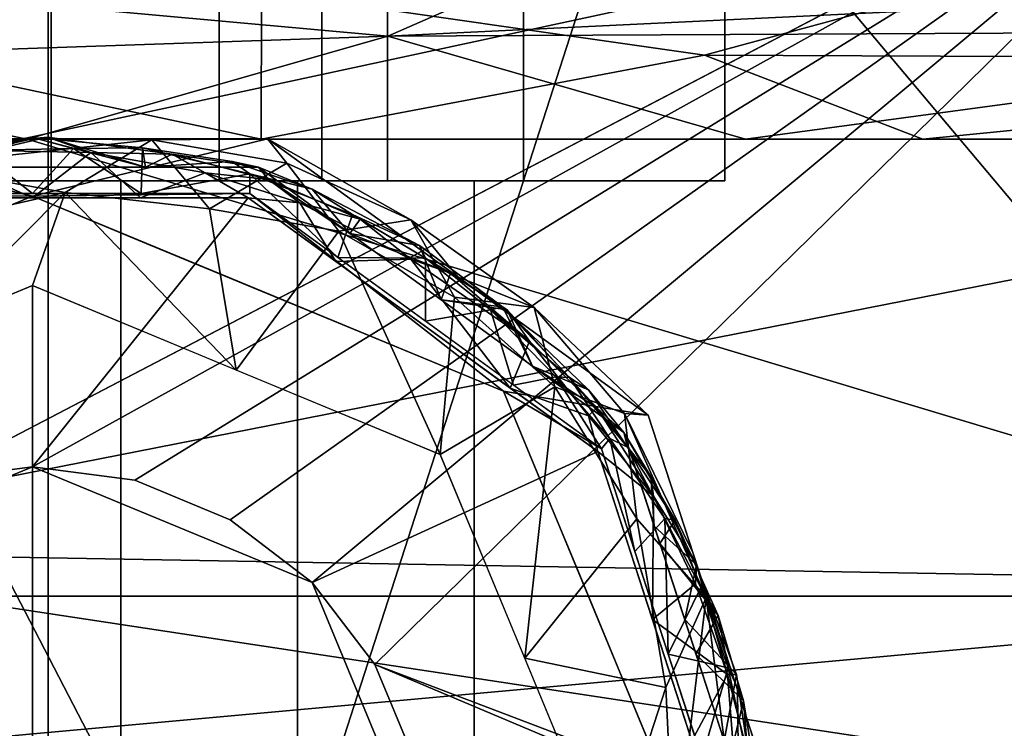
# Model space of a CAD drawing. Units: inches. Extents: x -18.3 to 18, y -16.2 to 14.5.
# Drawn here: x 15 to 16.2, y 10.6 to 11.4 of the extents above; entities that cross this region are included whole.
import ezdxf

# ---------------------------------------------------------------- set-up
doc = ezdxf.new("R2010")
doc.units = ezdxf.units.IN
doc.header["$MEASUREMENT"] = 0
for name, color, linetype in [('SEAT-BASETRIM', 5, 'Continuous'), ('SEAT-CASTER', 5, 'Continuous'), ('SEAT-SEAT_FABRIC', 5, 'Continuous')]:
    doc.layers.add(name, color=color, linetype=linetype)

msp = doc.modelspace()

# ---------------------------------------------------------------- linework, layer by layer
at = {"layer": 'SEAT-BASETRIM'}
for points in [[(16.5373, 11.731, 5.2929), (14.9399, 10.8963, 5.2929), (14.8272, 10.8496, 5.2929), (-14.3016, 11.731, 5.2929)], [(14.8272, 10.8496, 6.4158), (14.9399, 10.8963, 6.4158), (16.5373, 11.731, 6.4158), (-14.3016, 11.731, 6.4158)], [(15.0608, 10.9122, 5.2929), (14.9399, 10.8963, 5.2929), (16.5373, 11.731, 5.2929)], [(14.9399, 10.8963, 6.4158), (15.0608, 10.9122, 6.4158), (16.5373, 11.731, 6.4158)], [(15.1817, 10.8963, 5.2929), (15.0608, 10.9122, 5.2929), (16.5373, 11.731, 5.2929)], [(15.0608, 10.9122, 6.4158), (15.1817, 10.8963, 6.4158), (16.5373, 11.731, 6.4158)], [(15.2943, 10.8496, 5.2929), (15.1817, 10.8963, 5.2929), (16.5373, 11.731, 5.2929)], [(15.1817, 10.8963, 6.4158), (15.2943, 10.8496, 6.4158), (16.5373, 11.731, 6.4158)], [(15.2943, 10.8496, 5.2929), (16.5373, 11.731, 5.2929), (15.3911, 10.7754, 5.2929)], [(15.2943, 10.8496, 6.4158), (15.3911, 10.7754, 6.4158), (16.5373, 11.731, 6.4158)], [(15.4653, 10.6787, 5.2929), (15.3911, 10.7754, 5.2929), (16.5373, 11.731, 5.2929)], [(15.3911, 10.7754, 6.4158), (15.4653, 10.6787, 6.4158), (16.5373, 11.731, 6.4158)], [(16.5373, 11.731, 5.2929), (16.2666, 10.3943, 5.2929), (16.226, 10.3889, 5.2929), (15.4653, 10.6787, 5.2929)], [(15.4653, 10.6787, 6.4158), (16.1881, 10.3732, 6.4158), (16.226, 10.3889, 6.4158), (16.5373, 11.731, 6.4158)], [(14.783, 11.3, 5.0071), (14.3335, 10.9735, 5.0071), (14.5043, 11.0015, 5.0071), (15.0608, 11.232, 5.0071)], [(14.9202, 11.2684, 1.6037), (14.783, 11.3, 1.7576), (15.0608, 11.3, 1.7576)], [(14.783, 11.3, 5.0071), (15.0608, 11.3, 5.0071), (15.0608, 11.3, 1.7576), (14.783, 11.3, 1.7576)], [(15.0608, 11.232, 5.0071), (15.3386, 11.3, 5.0071), (14.783, 11.3, 5.0071)], [(14.9202, 11.2684, 1.6037), (15.0608, 11.3, 1.7576), (15.2018, 11.2986, 1.6411)], [(15.2018, 11.2986, 1.6411), (15.0993, 11.2365, 1.5704), (14.9202, 11.2684, 1.6037)], [(15.0608, 11.2665, 5.2546), (14.9273, 11.2665, 5.2546), (15.0784, 11.302, 5.276), (15.1942, 11.2665, 5.2546)], [(15.0784, 11.302, 5.276), (14.9273, 11.2665, 5.2546), (14.9316, 11.2877, 5.2817)], [(15.0608, 11.3014, 5.0637), (14.9273, 11.2665, 5.0844), (15.0608, 11.2665, 5.0844), (15.1942, 11.2665, 5.0844)], [(14.9273, 11.2665, 5.0844), (15.0608, 11.3014, 5.0637), (14.9308, 11.2892, 5.0612)], [(15.0608, 11.3014, 5.0637), (14.9956, 11.286, 5.0541), (14.9308, 11.2892, 5.0612)], [(15.1299, 11.2838, 5.2893), (15.0784, 11.302, 5.276), (14.9316, 11.2877, 5.2817)], [(15.0608, 11.3014, 5.0637), (15.1092, 11.2886, 5.0548), (14.9956, 11.286, 5.0541)], [(15.1908, 11.2892, 5.0612), (15.1092, 11.2886, 5.0548), (15.0608, 11.3014, 5.0637)], [(15.1908, 11.2892, 5.0612), (15.0608, 11.3014, 5.0637), (15.1942, 11.2665, 5.0844)], [(15.2018, 11.2986, 1.6411), (15.0608, 11.3, 1.7576), (15.3386, 11.3, 1.7576)], [(15.0608, 11.3, 5.0071), (15.3386, 11.3, 5.0071), (15.3386, 11.3, 1.7576), (15.0608, 11.3, 1.7576)], [(15.3386, 11.3, 5.0071), (15.0608, 11.232, 5.0071), (15.6172, 11.0015, 5.0071), (15.788, 10.9735, 5.0071)], [(15.0784, 11.302, 5.276), (15.1299, 11.2838, 5.2893), (15.2257, 11.2817, 5.2814)], [(15.0784, 11.302, 5.276), (15.2257, 11.2817, 5.2814), (15.1942, 11.2665, 5.2546)], [(15.0993, 11.2365, 1.5704), (15.2018, 11.2986, 1.6411), (15.2698, 11.2173, 1.5752)], [(15.2018, 11.2986, 1.6411), (15.3386, 11.3, 1.7576), (15.3612, 11.2711, 1.6666)], [(15.3612, 11.2711, 1.6666), (15.2698, 11.2173, 1.5752), (15.2018, 11.2986, 1.6411)], [(15.3612, 11.2711, 1.6666), (15.3386, 11.3, 1.7576), (15.5079, 11.2043, 1.6714)], [(15.3386, 11.3, 1.7576), (15.5633, 11.1367, 1.7576), (15.5079, 11.2043, 1.6714)], [(15.5633, 11.1367, 1.7576), (15.3386, 11.3, 1.7576), (15.3386, 11.3, 5.0071), (15.5633, 11.1367, 5.0071)], [(15.0608, 11.2301, 5.2929), (15.1299, 11.2838, 5.2893), (14.9316, 11.2877, 5.2817)], [(15.0608, 11.2301, 5.2929), (14.9316, 11.2877, 5.2817), (14.9332, 11.2301, 5.2929)], [(14.9956, 11.286, 5.0541), (15.0608, 11.2353, 5.0516), (14.9324, 11.2353, 5.0516)], [(15.1092, 11.2886, 5.0548), (15.0608, 11.2353, 5.0516), (14.9956, 11.286, 5.0541)], [(15.1891, 11.2353, 5.0516), (15.0608, 11.2353, 5.0516), (15.1092, 11.2886, 5.0548)], [(15.1883, 11.2301, 5.2929), (15.1299, 11.2838, 5.2893), (15.0608, 11.2301, 5.2929)], [(15.1908, 11.2892, 5.0612), (15.1891, 11.2353, 5.0516), (15.1092, 11.2886, 5.0548)], [(15.1299, 11.2838, 5.2893), (15.2647, 11.2598, 5.2901), (15.2257, 11.2817, 5.2814)], [(15.1299, 11.2838, 5.2893), (15.1883, 11.2301, 5.2929), (15.2647, 11.2598, 5.2901)], [(15.1908, 11.2892, 5.0612), (15.3176, 11.2585, 5.0603), (15.1891, 11.2353, 5.0516)], [(15.1908, 11.2892, 5.0612), (15.1942, 11.2665, 5.0844), (15.2967, 11.2731, 5.0714)], [(15.3176, 11.2585, 5.0603), (15.1908, 11.2892, 5.0612), (15.2967, 11.2731, 5.0714)], [(15.2257, 11.2817, 5.2814), (15.3277, 11.2665, 5.2546), (15.1942, 11.2665, 5.2546)], [(15.1942, 11.2665, 5.0844), (15.3277, 11.2665, 5.0844), (15.2967, 11.2731, 5.0714)], [(15.2257, 11.2817, 5.2814), (15.2647, 11.2598, 5.2901), (15.3395, 11.2518, 5.2806)], [(15.2257, 11.2817, 5.2814), (15.3395, 11.2518, 5.2806), (15.3277, 11.2665, 5.2546)], [(15.3914, 11.2404, 5.0723), (15.3176, 11.2585, 5.0603), (15.2967, 11.2731, 5.0714)], [(15.2967, 11.2731, 5.0714), (15.3277, 11.2665, 5.0844), (15.3914, 11.2404, 5.0723)], [(15.0608, 11.2665, 5.2546), (15.0608, 11.2665, 5.0844), (14.7939, 11.2665, 5.0844), (14.7939, 11.2665, 5.2546)], [(15.0993, 11.2365, 1.5704), (14.8636, 11.1829, 1.5562), (14.9202, 11.2684, 1.6037)], [(15.3277, 11.2665, 5.2546), (15.3277, 11.2665, 5.0844), (15.0608, 11.2665, 5.0844), (15.0608, 11.2665, 5.2546)], [(15.1883, 11.2301, 5.2929), (15.3158, 11.2301, 5.2929), (15.2647, 11.2598, 5.2901)], [(15.3158, 11.2301, 5.2929), (15.3766, 11.2243, 5.2896), (15.2647, 11.2598, 5.2901)], [(15.3766, 11.2243, 5.2896), (15.3395, 11.2518, 5.2806), (15.2647, 11.2598, 5.2901)], [(15.2698, 11.2173, 1.5752), (15.3612, 11.2711, 1.6666), (15.4228, 11.1909, 1.5978)], [(15.3914, 11.2404, 5.0723), (15.3277, 11.2665, 5.0844), (15.4356, 11.188, 5.0844)], [(15.5436, 11.1096, 5.2546), (15.5436, 11.1096, 5.0844), (15.3277, 11.2665, 5.0844), (15.3277, 11.2665, 5.2546)], [(15.3277, 11.2665, 5.2546), (15.3395, 11.2518, 5.2806), (15.4356, 11.188, 5.2546)], [(15.3612, 11.2711, 1.6666), (15.5079, 11.2043, 1.6714), (15.4228, 11.1909, 1.5978)], [(15.3175, 11.2353, 5.0516), (15.1891, 11.2353, 5.0516), (15.3176, 11.2585, 5.0603)], [(15.3176, 11.2585, 5.0603), (15.4214, 11.1598, 5.0516), (15.3175, 11.2353, 5.0516)], [(15.3914, 11.2404, 5.0723), (15.4387, 11.2106, 5.0609), (15.3176, 11.2585, 5.0603)], [(15.3176, 11.2585, 5.0603), (15.4387, 11.2106, 5.0609), (15.4214, 11.1598, 5.0516)], [(15.3395, 11.2518, 5.2806), (15.448, 11.205, 5.2813), (15.4356, 11.188, 5.2546)], [(15.3395, 11.2518, 5.2806), (15.3766, 11.2243, 5.2896), (15.448, 11.205, 5.2813)], [(14.9403, 11.0765, 1.54), (14.8636, 11.1829, 1.5562), (15.0993, 11.2365, 1.5704)], [(14.9403, 11.0765, 1.54), (15.0993, 11.2365, 1.5704), (15.0608, 11.1264, 1.54)], [(15.3016, 11.0266, 1.54), (15.0608, 11.1264, 1.54), (15.0993, 11.2365, 1.5704)], [(15.3016, 11.0266, 1.54), (15.0993, 11.2365, 1.5704), (15.2698, 11.2173, 1.5752)], [(15.5182, 11.1738, 5.0701), (15.4387, 11.2106, 5.0609), (15.3914, 11.2404, 5.0723)], [(15.5182, 11.1738, 5.0701), (15.3914, 11.2404, 5.0723), (15.4356, 11.188, 5.0844)], [(14.5043, 11.0015, 5.0516), (14.804, 11.2353, 5.0516), (15.0608, 11.232, 5.0516)], [(14.8057, 11.2301, 5.2929), (14.7304, 10.7754, 5.2929), (15.0608, 10.9122, 5.2929), (15.3158, 11.2301, 5.2929)], [(14.804, 11.2353, 5.0516), (15.3175, 11.2353, 5.0516), (15.0608, 11.232, 5.0516)], [(15.0608, 11.232, 5.0516), (15.0608, 11.232, 5.0071), (14.9216, 11.1744, 5.0071), (14.9216, 11.1744, 5.0516)], [(15.3175, 11.2353, 5.0516), (15.6172, 11.0015, 5.0516), (15.0608, 11.232, 5.0516)], [(15.0608, 11.232, 5.0071), (15.0608, 11.232, 5.0516), (15.1999, 11.1744, 5.0516), (15.1999, 11.1744, 5.0071)], [(15.3158, 11.2301, 5.2929), (15.0608, 10.9122, 5.2929), (15.3911, 10.7754, 5.2929), (15.7285, 10.9302, 5.2929)], [(15.419, 11.1551, 5.2929), (15.3766, 11.2243, 5.2896), (15.3158, 11.2301, 5.2929)], [(15.7329, 10.9334, 5.0516), (15.6172, 11.0015, 5.0516), (15.3175, 11.2353, 5.0516)], [(15.4228, 11.1909, 1.5978), (15.3016, 11.0266, 1.54), (15.2698, 11.2173, 1.5752)], [(15.3766, 11.2243, 5.2896), (15.5077, 11.1576, 5.2895), (15.448, 11.205, 5.2813)], [(15.419, 11.1551, 5.2929), (15.5077, 11.1576, 5.2895), (15.3766, 11.2243, 5.2896)], [(15.5251, 11.159, 5.059), (15.4214, 11.1598, 5.0516), (15.4387, 11.2106, 5.0609)], [(15.5079, 11.2043, 1.6714), (15.5593, 11.1128, 1.6019), (15.4228, 11.1909, 1.5978)], [(15.5547, 11.1413, 5.2804), (15.4356, 11.188, 5.2546), (15.448, 11.205, 5.2813)], [(15.5182, 11.1738, 5.0701), (15.5251, 11.159, 5.059), (15.4387, 11.2106, 5.0609)], [(15.5077, 11.1576, 5.2895), (15.5547, 11.1413, 5.2804), (15.448, 11.205, 5.2813)], [(15.6534, 11.1007, 1.6779), (15.5079, 11.2043, 1.6714), (15.5633, 11.1367, 1.7576)], [(15.6534, 11.1007, 1.6779), (15.5593, 11.1128, 1.6019), (15.5079, 11.2043, 1.6714)], [(15.4228, 11.1909, 1.5978), (15.5425, 10.9268, 1.54), (15.3016, 11.0266, 1.54)], [(15.5425, 10.9268, 1.54), (15.4228, 11.1909, 1.5978), (15.5593, 11.1128, 1.6019)], [(15.4356, 11.188, 5.0844), (15.5436, 11.1096, 5.0844), (15.5182, 11.1738, 5.0701)], [(15.4356, 11.188, 5.2546), (15.5547, 11.1413, 5.2804), (15.5436, 11.1096, 5.2546)], [(15.1999, 11.1744, 5.0071), (15.1999, 11.1744, 5.0516), (15.339, 11.1168, 5.0516), (15.339, 11.1168, 5.0071)], [(15.5182, 11.1738, 5.0701), (15.5436, 11.1096, 5.0844), (15.6162, 11.1015, 5.0692)], [(15.6162, 11.1015, 5.0692), (15.5251, 11.159, 5.059), (15.5182, 11.1738, 5.0701)], [(15.5077, 11.1576, 5.2895), (15.419, 11.1551, 5.2929), (15.5222, 11.0801, 5.2929), (15.6253, 11.0052, 5.2929)], [(15.5252, 11.0843, 5.0516), (15.4214, 11.1598, 5.0516), (15.5251, 11.159, 5.059)], [(15.5547, 11.1413, 5.2804), (15.5077, 11.1576, 5.2895), (15.648, 11.0606, 5.2833)], [(15.648, 11.0606, 5.2833), (15.5077, 11.1576, 5.2895), (15.6253, 11.0052, 5.2929)], [(15.5251, 11.159, 5.059), (15.6162, 11.1015, 5.0692), (15.6019, 11.0977, 5.0563)], [(15.5252, 11.0843, 5.0516), (15.5251, 11.159, 5.059), (15.6019, 11.0977, 5.0563)], [(15.5436, 11.1096, 5.2546), (15.5547, 11.1413, 5.2804), (15.6217, 11.0978, 5.2695)], [(15.5547, 11.1413, 5.2804), (15.648, 11.0606, 5.2833), (15.6217, 11.0978, 5.2695)], [(15.788, 10.9735, 1.7576), (15.6534, 11.1007, 1.6779), (15.5633, 11.1367, 1.7576)], [(15.788, 10.9735, 1.7576), (15.5633, 11.1367, 1.7576), (15.5633, 11.1367, 5.0071), (15.788, 10.9735, 5.0071)], [(15.0608, 10.4451, 1.54), (14.3794, 10.4451, 1.54), (14.579, 10.9268, 1.54), (15.0608, 11.1264, 1.54)], [(15.0608, 10.4451, 1.54), (15.0608, 11.1264, 1.54), (15.5425, 10.9268, 1.54), (15.7421, 10.4451, 1.54)], [(15.339, 11.1168, 5.0071), (15.339, 11.1168, 5.0516), (15.4781, 11.0592, 5.0516), (15.4781, 11.0592, 5.0071)], [(15.5425, 10.9268, 1.54), (15.5593, 11.1128, 1.6019), (15.6778, 11.0068, 1.603)], [(15.6515, 11.0312, 5.0844), (15.6162, 11.1015, 5.0692), (15.5436, 11.1096, 5.0844)], [(15.5436, 11.1096, 5.0844), (15.5436, 11.1096, 5.2546), (15.7595, 10.9527, 5.2546), (15.7595, 10.9527, 5.0844)], [(15.5436, 11.1096, 5.2546), (15.6217, 11.0978, 5.2695), (15.6515, 11.0312, 5.2546)], [(15.5593, 11.1128, 1.6019), (15.6534, 11.1007, 1.6779), (15.6778, 11.0068, 1.603)], [(15.5252, 11.0843, 5.0516), (15.6019, 11.0977, 5.0563), (15.6291, 11.0089, 5.0516)], [(15.6162, 11.1015, 5.0692), (15.6952, 11.0179, 5.0619), (15.6019, 11.0977, 5.0563)], [(15.6019, 11.0977, 5.0563), (15.6952, 11.0179, 5.0619), (15.6792, 11.0186, 5.0541)], [(15.6019, 11.0977, 5.0563), (15.6792, 11.0186, 5.0541), (15.6291, 11.0089, 5.0516)], [(15.6515, 11.0312, 5.0844), (15.7175, 11.0032, 5.0737), (15.6162, 11.1015, 5.0692)], [(15.6162, 11.1015, 5.0692), (15.7175, 11.0032, 5.0737), (15.6952, 11.0179, 5.0619)], [(15.6217, 11.0978, 5.2695), (15.7276, 10.9819, 5.2775), (15.6515, 11.0312, 5.2546)], [(15.7276, 10.9819, 5.2775), (15.6217, 11.0978, 5.2695), (15.648, 11.0606, 5.2833)], [(15.7603, 10.9753, 1.6641), (15.6534, 11.1007, 1.6779), (15.788, 10.9735, 1.7576)], [(15.6534, 11.1007, 1.6779), (15.7603, 10.9753, 1.6641), (15.6778, 11.0068, 1.603)], [(15.6172, 11.0015, 5.0516), (15.6172, 11.0015, 5.0071), (15.4781, 11.0592, 5.0071), (15.4781, 11.0592, 5.0516)], [(15.648, 11.0606, 5.2833), (15.6253, 11.0052, 5.2929), (15.7178, 10.9724, 5.2889)], [(15.7178, 10.9724, 5.2889), (15.7276, 10.9819, 5.2775), (15.648, 11.0606, 5.2833)], [(15.7595, 10.9527, 5.0844), (15.7175, 11.0032, 5.0737), (15.6515, 11.0312, 5.0844)], [(15.7276, 10.9819, 5.2775), (15.7595, 10.9527, 5.2546), (15.6515, 11.0312, 5.2546)], [(15.6792, 11.0186, 5.0541), (15.7329, 10.9334, 5.0516), (15.6291, 11.0089, 5.0516)], [(15.7427, 10.9456, 5.0553), (15.6792, 11.0186, 5.0541), (15.6952, 11.0179, 5.0619)], [(15.7329, 10.9334, 5.0516), (15.6792, 11.0186, 5.0541), (15.7427, 10.9456, 5.0553)], [(15.7427, 10.9456, 5.0553), (15.6952, 11.0179, 5.0619), (15.7639, 10.9356, 5.065)], [(15.7639, 10.9356, 5.065), (15.6952, 11.0179, 5.0619), (15.7175, 11.0032, 5.0737)], [(15.6423, 10.686, 1.54), (15.5425, 10.9268, 1.54), (15.6778, 11.0068, 1.603)], [(15.6253, 11.0052, 5.2929), (15.7285, 10.9302, 5.2929), (15.7178, 10.9724, 5.2889)], [(15.7749, 10.8509, 1.5911), (15.6423, 10.686, 1.54), (15.6778, 11.0068, 1.603)], [(15.7603, 10.9753, 1.6641), (15.7749, 10.8509, 1.5911), (15.6778, 11.0068, 1.603)], [(15.8477, 10.4451, 5.0071), (15.9597, 10.4451, 5.0071), (15.788, 10.9735, 5.0071), (15.6172, 11.0015, 5.0071)], [(15.6172, 11.0015, 5.0071), (15.6749, 10.8624, 5.0516), (15.7045, 10.7909, 5.0071)], [(15.6749, 10.8624, 5.0516), (15.6172, 11.0015, 5.0071), (15.6172, 11.0015, 5.0516)], [(15.7329, 10.9334, 5.0516), (15.8916, 10.4451, 5.0516), (15.8477, 10.4451, 5.0516), (15.6172, 11.0015, 5.0516)], [(15.7639, 10.9356, 5.065), (15.7175, 11.0032, 5.0737), (15.7595, 10.9527, 5.0844)], [(15.7944, 10.8777, 5.2824), (15.7276, 10.9819, 5.2775), (15.7178, 10.9724, 5.2889)], [(15.7944, 10.8777, 5.2824), (15.7912, 10.9008, 5.2688), (15.7276, 10.9819, 5.2775)], [(15.7276, 10.9819, 5.2775), (15.7912, 10.9008, 5.2688), (15.7595, 10.9527, 5.2546)], [(15.7944, 10.8777, 5.2824), (15.7178, 10.9724, 5.2889), (15.7285, 10.9302, 5.2929)], [(15.7603, 10.9753, 1.6641), (15.8568, 10.7578, 1.6268), (15.7749, 10.8509, 1.5911)], [(15.7603, 10.9753, 1.6641), (15.8408, 10.8111, 1.7576), (15.8568, 10.7578, 1.6268)], [(15.7603, 10.9753, 1.6641), (15.788, 10.9735, 1.7576), (15.8408, 10.8111, 1.7576)], [(15.788, 10.9735, 1.7576), (15.788, 10.9735, 5.0071), (15.8739, 10.7093, 5.0071), (15.8739, 10.7093, 1.7576)], [(15.7329, 10.9334, 5.0516), (15.7427, 10.9456, 5.0553), (15.7724, 10.812, 5.0516)], [(15.8079, 10.8511, 5.0581), (15.7724, 10.812, 5.0516), (15.7427, 10.9456, 5.0553)], [(15.8079, 10.8511, 5.0581), (15.7427, 10.9456, 5.0553), (15.7639, 10.9356, 5.065)], [(15.7639, 10.9356, 5.065), (15.7595, 10.9527, 5.0844), (15.8201, 10.8493, 5.0697)], [(15.7595, 10.9527, 5.0844), (15.8021, 10.8217, 5.0844), (15.8201, 10.8493, 5.0697)], [(15.8114, 10.793, 5.0844), (15.7595, 10.9527, 5.2546), (15.842, 10.6989, 5.2546)], [(15.8114, 10.793, 5.0844), (15.7595, 10.9527, 5.0844), (15.7595, 10.9527, 5.2546)], [(15.7954, 10.8421, 5.2546), (15.7595, 10.9527, 5.2546), (15.7912, 10.9008, 5.2688)], [(15.7639, 10.9356, 5.065), (15.8201, 10.8493, 5.0697), (15.8079, 10.8511, 5.0581)], [(15.7285, 10.9302, 5.2929), (15.3911, 10.7754, 5.2929), (15.5279, 10.4451, 5.2929), (15.8861, 10.4451, 5.2929)], [(15.7285, 10.9302, 5.2929), (15.7931, 10.7316, 5.2929), (15.7944, 10.8777, 5.2824)], [(14.7304, 10.7754, 7.2677), (14.5936, 10.4451, 7.2677), (15.0608, 10.4451, 7.2677), (15.0608, 10.9122, 7.2677)], [(14.7304, 10.7754, 5.2929), (14.7304, 10.7754, 7.2677), (15.0608, 10.9122, 7.2677), (15.0608, 10.9122, 5.2929)], [(14.9399, 10.8963, 6.4158), (14.9399, 10.8963, 5.2929), (15.0608, 10.9122, 5.2929), (15.0608, 10.9122, 6.4158)], [(15.3911, 10.7754, 7.2677), (15.3911, 10.7754, 5.2929), (15.0608, 10.9122, 5.2929), (15.0608, 10.9122, 7.2677)], [(15.3911, 10.7754, 7.2677), (15.0608, 10.9122, 7.2677), (15.0608, 10.4451, 7.2677), (15.5279, 10.4451, 7.2677)], [(15.1817, 10.8963, 5.2929), (15.1817, 10.8963, 6.4158), (15.0608, 10.9122, 6.4158), (15.0608, 10.9122, 5.2929)], [(15.7944, 10.8777, 5.2824), (15.8454, 10.7963, 5.2717), (15.7912, 10.9008, 5.2688)], [(15.7954, 10.8421, 5.2546), (15.7912, 10.9008, 5.2688), (15.8454, 10.7963, 5.2717)], [(15.2943, 10.8496, 5.2929), (15.2943, 10.8496, 6.4158), (15.1817, 10.8963, 6.4158), (15.1817, 10.8963, 5.2929)], [(15.7944, 10.8777, 5.2824), (15.7931, 10.7316, 5.2929), (15.8442, 10.774, 5.2842)], [(15.8454, 10.7963, 5.2717), (15.7944, 10.8777, 5.2824), (15.8442, 10.774, 5.2842)], [(15.6749, 10.8624, 5.0516), (15.7325, 10.7233, 5.0516), (15.7045, 10.7909, 5.0071)], [(15.3911, 10.7754, 5.2929), (15.3911, 10.7754, 6.4158), (15.2943, 10.8496, 6.4158), (15.2943, 10.8496, 5.2929)], [(15.6423, 10.686, 1.54), (15.7749, 10.8509, 1.5911), (15.8091, 10.6515, 1.5618)], [(15.8079, 10.8511, 5.0581), (15.8118, 10.6907, 5.0516), (15.7724, 10.812, 5.0516)], [(15.8091, 10.6515, 1.5618), (15.7749, 10.8509, 1.5911), (15.8568, 10.7578, 1.6268)], [(15.8454, 10.7963, 5.2717), (15.8313, 10.7316, 5.2546), (15.7954, 10.8421, 5.2546)], [(15.8201, 10.8493, 5.0697), (15.8021, 10.8217, 5.0844), (15.8708, 10.7364, 5.071)], [(15.8504, 10.7697, 5.0609), (15.8079, 10.8511, 5.0581), (15.8201, 10.8493, 5.0697)], [(15.8118, 10.6907, 5.0516), (15.8079, 10.8511, 5.0581), (15.8504, 10.7697, 5.0609)], [(15.8708, 10.7364, 5.071), (15.8504, 10.7697, 5.0609), (15.8201, 10.8493, 5.0697)], [(15.8021, 10.8217, 5.0844), (15.8446, 10.6907, 5.0844), (15.8708, 10.7364, 5.071)], [(15.8936, 10.6487, 1.7576), (15.8568, 10.7578, 1.6268), (15.8408, 10.8111, 1.7576)], [(15.8454, 10.7963, 5.2717), (15.8925, 10.6669, 5.2691), (15.8313, 10.7316, 5.2546)], [(15.8442, 10.774, 5.2842), (15.8817, 10.6666, 5.2837), (15.8454, 10.7963, 5.2717)], [(15.8817, 10.6666, 5.2837), (15.8925, 10.6669, 5.2691), (15.8454, 10.7963, 5.2717)], [(15.7045, 10.7909, 5.0071), (15.7325, 10.7233, 5.0516), (15.7761, 10.618, 5.0071)], [(15.842, 10.6989, 5.2546), (15.8633, 10.6333, 5.0844), (15.8114, 10.793, 5.0844)], [(15.5279, 10.4451, 7.2677), (15.5279, 10.4451, 5.2929), (15.3911, 10.7754, 5.2929), (15.3911, 10.7754, 7.2677)], [(15.4653, 10.6787, 5.2929), (15.4653, 10.6787, 6.4158), (15.3911, 10.7754, 6.4158), (15.3911, 10.7754, 5.2929)], [(15.7931, 10.7316, 5.2929), (15.8817, 10.6666, 5.2837), (15.8442, 10.774, 5.2842)], [(15.8118, 10.6907, 5.0516), (15.8504, 10.7697, 5.0609), (15.8828, 10.6747, 5.0607)], [(15.8828, 10.6747, 5.0607), (15.8504, 10.7697, 5.0609), (15.8708, 10.7364, 5.071)], [(15.8568, 10.7578, 1.6268), (15.819, 10.4451, 1.5719), (15.8091, 10.6515, 1.5618)], [(15.8568, 10.7578, 1.6268), (15.896, 10.4451, 1.6037), (15.819, 10.4451, 1.5719)], [(15.8568, 10.7578, 1.6268), (15.8936, 10.6487, 1.7576), (15.896, 10.4451, 1.6037)], [(15.8708, 10.7364, 5.071), (15.8446, 10.6907, 5.0844), (15.9006, 10.6358, 5.0721)], [(15.8708, 10.7364, 5.071), (15.9006, 10.6358, 5.0721), (15.8828, 10.6747, 5.0607)], [(15.8817, 10.6666, 5.2837), (15.7931, 10.7316, 5.2929), (15.8396, 10.5883, 5.2929)], [(15.8313, 10.7316, 5.2546), (15.8925, 10.6669, 5.2691), (15.8779, 10.5883, 5.2546)], [(15.7761, 10.618, 5.0071), (15.7325, 10.7233, 5.0516), (15.7761, 10.618, 5.0516)], [(15.9597, 10.4451, 5.0071), (15.9597, 10.4451, 1.7576), (15.8739, 10.7093, 1.7576), (15.8739, 10.7093, 5.0071)], [(15.8517, 10.5679, 5.0516), (15.8118, 10.6907, 5.0516), (15.8828, 10.6747, 5.0607)], [(15.8633, 10.6333, 5.0844), (15.842, 10.6989, 5.2546), (15.9244, 10.4451, 5.2546)], [(15.8845, 10.5679, 5.0844), (15.9006, 10.6358, 5.0721), (15.8446, 10.6907, 5.0844)], [(16.1881, 10.3732, 5.2929), (15.512, 10.566, 5.2929), (15.4653, 10.6787, 5.2929), (16.226, 10.3889, 5.2929)], [(15.512, 10.566, 6.4158), (16.1556, 10.3483, 6.4158), (16.1881, 10.3732, 6.4158), (15.4653, 10.6787, 6.4158)], [(15.512, 10.566, 5.2929), (15.512, 10.566, 6.4158), (15.4653, 10.6787, 6.4158), (15.4653, 10.6787, 5.2929)], [(15.7421, 10.4451, 1.54), (15.6423, 10.686, 1.54), (15.8091, 10.6515, 1.5618)], [(15.8396, 10.5883, 5.2929), (15.8997, 10.4451, 5.2873), (15.8817, 10.6666, 5.2837)], [(15.8517, 10.5679, 5.0516), (15.8828, 10.6747, 5.0607), (15.9066, 10.5609, 5.0609)], [(15.8925, 10.6669, 5.2691), (15.9075, 10.5664, 5.2783), (15.8779, 10.5883, 5.2546)], [(15.9075, 10.5664, 5.2783), (15.8925, 10.6669, 5.2691), (15.8817, 10.6666, 5.2837)], [(15.8817, 10.6666, 5.2837), (15.8997, 10.4451, 5.2873), (15.9075, 10.5664, 5.2783)], [(15.8828, 10.6747, 5.0607), (15.9006, 10.6358, 5.0721), (15.9066, 10.5609, 5.0609)], [(15.8091, 10.6515, 1.5618), (15.819, 10.4451, 1.5719), (15.7421, 10.4451, 1.54)], [(15.8936, 10.6487, 1.7576), (15.9597, 10.4451, 1.7576), (15.896, 10.4451, 1.6037)], [(15.9244, 10.4451, 5.2546), (15.9244, 10.4451, 5.0844), (15.8633, 10.6333, 5.0844)], [(15.9006, 10.6358, 5.0721), (15.8845, 10.5679, 5.0844), (15.9167, 10.5393, 5.0718)], [(15.9066, 10.5609, 5.0609), (15.9006, 10.6358, 5.0721), (15.9167, 10.5393, 5.0718)], [(15.8477, 10.4451, 5.0516), (15.8477, 10.4451, 5.0071), (15.7761, 10.618, 5.0071), (15.7761, 10.618, 5.0516)]]:
    msp.add_3dface(points, dxfattribs=at)
at = {"layer": 'SEAT-CASTER'}
for points in [[(14.725, 11.2504, 0.898), (15.0829, 11.2504, 1.1834), (15.0829, 11.8135, 1.1834), (14.725, 11.8135, 0.898)], [(15.0829, 11.2504, 3.7487), (14.725, 11.2504, 4.0341), (14.725, 11.8135, 4.0341), (15.0829, 11.8135, 3.7487)], [(15.0829, 11.8135, 1.1834), (15.0829, 11.2504, 1.1834), (14.725, 11.2504, 0.898), (14.725, 11.8135, 0.898)], [(14.725, 11.8135, 4.0341), (14.725, 11.2504, 4.0341), (15.0829, 11.2504, 3.7487), (15.0829, 11.8135, 3.7487)], [(15.4026, 11.8135, 0.9285), (15.4026, 11.2504, 0.9285), (14.9736, 11.2504, 0.5864), (14.9736, 11.8135, 0.5864)], [(14.9736, 11.8135, 4.3457), (14.9736, 11.2504, 4.3457), (15.4026, 11.2504, 4.0036), (15.4026, 11.8135, 4.0036)], [(15.0829, 11.2504, 1.1834), (15.2815, 11.2504, 1.5959), (15.2815, 11.8135, 1.5959), (15.0829, 11.8135, 1.1834)], [(15.2815, 11.2504, 3.3362), (15.0829, 11.2504, 3.7487), (15.0829, 11.8135, 3.7487), (15.2815, 11.8135, 3.3362)], [(15.2815, 11.8135, 1.5959), (15.2815, 11.2504, 1.5959), (15.0829, 11.2504, 1.1834), (15.0829, 11.8135, 1.1834)], [(15.0829, 11.8135, 3.7487), (15.0829, 11.2504, 3.7487), (15.2815, 11.2504, 3.3362), (15.2815, 11.8135, 3.3362)], [(15.4801, 11.8135, 2.0083), (15.2815, 11.8135, 1.5959), (15.2815, 11.2504, 1.5959), (15.4801, 11.2504, 2.0083)], [(15.4801, 11.2504, 2.9238), (15.2815, 11.2504, 3.3362), (15.2815, 11.8135, 3.3362), (15.4801, 11.8135, 2.9238)], [(15.2815, 11.2504, 1.5959), (15.2815, 11.8135, 1.5959), (15.4801, 11.8135, 2.0083), (15.4801, 11.2504, 2.0083)], [(15.2815, 11.8135, 3.3362), (15.2815, 11.2504, 3.3362), (15.4801, 11.2504, 2.9238), (15.4801, 11.8135, 2.9238)], [(15.6407, 11.8135, 1.4229), (15.6407, 11.2504, 1.4229), (15.4026, 11.2504, 0.9285), (15.4026, 11.8135, 0.9285)], [(15.4026, 11.8135, 4.0036), (15.4026, 11.2504, 4.0036), (15.6407, 11.2504, 3.5092), (15.6407, 11.8135, 3.5092)], [(15.4801, 11.8135, 2.466), (15.4801, 11.2504, 2.0083), (15.4801, 11.2504, 2.466), (15.4801, 11.8135, 2.9238)], [(15.4801, 11.2504, 2.466), (15.4801, 11.2504, 2.9238), (15.4801, 11.8135, 2.9238)], [(15.4801, 11.2504, 2.0083), (15.4801, 11.8135, 2.466), (15.4801, 11.8135, 2.0083)], [(15.4801, 11.2504, 2.466), (15.4801, 11.2504, 2.0083), (15.4801, 11.8135, 2.466), (15.4801, 11.8135, 2.9238)], [(15.4801, 11.8135, 2.9238), (15.4801, 11.2504, 2.9238), (15.4801, 11.2504, 2.466)], [(15.4801, 11.8135, 2.0083), (15.4801, 11.8135, 2.466), (15.4801, 11.2504, 2.0083)], [(15.6407, 11.2504, 1.4229), (15.6407, 11.8135, 1.4229), (15.8788, 11.8135, 1.9173), (15.8788, 11.2504, 1.9173)], [(15.6407, 11.8135, 3.5092), (15.6407, 11.2504, 3.5092), (15.8788, 11.2504, 3.0148), (15.8788, 11.8135, 3.0148)], [(15.8788, 11.2504, 2.466), (15.8788, 11.2504, 1.9173), (15.8788, 11.8135, 2.466), (15.8788, 11.8135, 3.0148)], [(15.8788, 11.8135, 3.0148), (15.8788, 11.2504, 3.0148), (15.8788, 11.2504, 2.466)], [(15.8788, 11.8135, 1.9173), (15.8788, 11.8135, 2.466), (15.8788, 11.2504, 1.9173)], [(15.4026, 11.2504, 4.0036), (14.5445, 11.2504, 4.6879), (14.3671, 11.2504, 4.3195), (15.0829, 11.2504, 3.7487)], [(14.3671, 11.2504, 0.6126), (14.5445, 11.2504, 0.2442), (15.4026, 11.2504, 0.9285), (15.0829, 11.2504, 1.1834)], [(14.3671, 11.2504, 4.3195), (14.4127, 11.2504, 4.4141), (15.165, 11.2504, 3.8141), (15.0829, 11.2504, 3.7487)], [(15.165, 11.2504, 1.118), (14.4127, 11.2504, 0.518), (14.3671, 11.2504, 0.6126), (15.0829, 11.2504, 1.1834)], [(14.7888, 9.5954, 0.818), (14.7888, 11.2504, 0.818), (15.165, 11.2504, 1.118), (15.165, 9.5954, 1.118)], [(14.7888, 9.5954, 4.1141), (15.165, 9.5954, 3.8141), (15.165, 11.2504, 3.8141), (14.7888, 11.2504, 4.1141)], [(15.8788, 11.2504, 3.0148), (15.4026, 11.2504, 4.0036), (15.0829, 11.2504, 3.7487), (15.4801, 11.2504, 2.9238)], [(15.8788, 11.2504, 1.9173), (15.4801, 11.2504, 2.0083), (15.0829, 11.2504, 1.1834), (15.4026, 11.2504, 0.9285)], [(15.0829, 11.2504, 3.7487), (15.165, 11.2504, 3.8141), (15.5825, 11.2504, 2.9472), (15.4801, 11.2504, 2.9238)], [(15.0829, 11.2504, 1.1834), (15.4801, 11.2504, 2.0083), (15.5825, 11.2504, 1.9849), (15.165, 11.2504, 1.118)], [(15.3738, 11.2504, 1.5514), (15.3738, 9.5954, 1.5514), (15.165, 9.5954, 1.118), (15.165, 11.2504, 1.118)], [(15.3738, 11.2504, 3.3807), (15.165, 11.2504, 3.8141), (15.165, 9.5954, 3.8141), (15.3738, 9.5954, 3.3807)], [(15.3738, 9.5954, 1.5514), (15.3738, 11.2504, 1.5514), (15.5825, 11.2504, 1.9849), (15.5825, 9.5954, 1.9849)], [(15.5825, 11.2504, 2.9472), (15.3738, 11.2504, 3.3807), (15.3738, 9.5954, 3.3807), (15.5825, 9.5954, 2.9472)], [(15.8788, 11.2504, 3.0148), (15.4801, 11.2504, 2.9238), (15.4801, 11.2504, 2.0083), (15.8788, 11.2504, 1.9173)], [(15.4801, 11.2504, 2.0083), (15.4801, 11.2504, 2.9238), (15.5825, 11.2504, 2.9472), (15.5825, 11.2504, 1.9849)], [(15.5825, 9.5954, 2.466), (15.5825, 9.5954, 1.9849), (15.5825, 11.2504, 2.466), (15.5825, 11.2504, 2.9472)], [(15.5825, 11.2504, 2.9472), (15.5825, 9.5954, 2.9472), (15.5825, 9.5954, 2.466)], [(15.5825, 11.2504, 1.9849), (15.5825, 11.2504, 2.466), (15.5825, 9.5954, 1.9849)]]:
    msp.add_3dface(points, dxfattribs=at)
at = {"layer": 'SEAT-SEAT_FABRIC'}
for points in [[(17.0506, 11.731, 6.7106), (10.1033, 10.2356, 6.5709), (7.0093, 11.731, 6.5653)], [(10.1033, 10.2356, 6.5709), (17.0506, 11.731, 6.7106), (17.0506, 10.2356, 6.7106)], [(15.0794, 9.1274, 18.5668), (15.0794, 11.731, 18.5668), (13.2951, 11.731, 18.4226), (13.2951, 9.1274, 18.4226)], [(13.2951, 11.7292, 18.4226), (15.0794, 11.7292, 18.5668), (15.0794, -11.5119, 18.5668), (13.2951, -11.5119, 18.4226)], [(13.5769, 10.2356, 6.6407), (15.3138, 10.2356, 6.6757), (14.5403, 11.7292, 6.6743)], [(15.7954, 11.7292, 6.6924), (14.5403, 11.7292, 6.6743), (15.3138, 10.2356, 6.6757)], [(15.0794, 9.1274, 18.5668), (16.867, 9.1274, 18.6616), (16.867, 11.731, 18.6616), (15.0794, 11.731, 18.5668)], [(16.867, 11.7292, 18.6616), (16.867, -11.5119, 18.6616), (15.0794, -11.5119, 18.5668), (15.0794, 11.7292, 18.5668)], [(15.3138, 10.2356, 6.6757), (17.0506, 10.2356, 6.7106), (15.7954, 11.7292, 6.6924)], [(17.0506, 11.7292, 6.7106), (15.7954, 11.7292, 6.6924), (17.0506, 10.2356, 6.7106)], [(14.6363, 11.4983, 18.8525), (15.4806, 11.4211, 18.9373), (15.7612, 11.5446, 18.9045)], [(16.8545, 11.4877, 18.9817), (15.7612, 11.5446, 18.9045), (15.4806, 11.4211, 18.9373)], [(14.6068, 11.3914, 18.8876), (15.4806, 11.4211, 18.9373), (14.6363, 11.4983, 18.8525)], [(16.1918, 11.4907, 6.3645), (15.8547, 11.3989, 6.3228), (15.3315, 11.474, 6.3338)], [(15.4806, 11.4211, 18.9373), (16.8538, 11.4279, 18.9989), (16.8545, 11.4877, 18.9817)], [(17.062, 11.3937, 6.3635), (15.8547, 11.3989, 6.3228), (16.1918, 11.4907, 6.3645)], [(16.1918, 11.4907, 6.3645), (17.0611, 11.4877, 6.3904), (17.062, 11.3937, 6.3635)], [(15.3308, 11.2997, 6.3115), (14.5581, 11.4644, 6.3108), (15.3315, 11.474, 6.3338)], [(15.3315, 11.474, 6.3338), (15.8547, 11.3989, 6.3228), (15.3308, 11.2997, 6.3115)], [(14.5491, 11.2997, 6.3001), (14.5581, 11.4644, 6.3108), (15.3308, 11.2997, 6.3115)], [(15.9033, 11.2997, 18.9853), (16.8538, 11.4279, 18.9989), (15.4806, 11.4211, 18.9373)], [(15.9033, 11.2997, 18.9853), (16.8524, 11.2997, 19.0356), (16.8538, 11.4279, 18.9989)], [(15.4806, 11.4211, 18.9373), (14.6068, 11.3914, 18.8876), (15.0544, 11.2997, 18.9402)], [(15.9033, 11.2997, 18.9853), (15.4806, 11.4211, 18.9373), (15.0544, 11.2997, 18.9402)], [(14.1571, 11.2997, 18.8677), (15.0544, 11.2997, 18.9402), (14.6068, 11.3914, 18.8876)], [(15.8547, 11.3989, 6.3228), (16.1125, 11.2997, 6.3228), (15.3308, 11.2997, 6.3115)], [(17.062, 11.3937, 6.3635), (16.1125, 11.2997, 6.3228), (15.8547, 11.3989, 6.3228)], [(17.062, 11.3937, 6.3635), (17.0628, 11.2997, 6.3365), (16.1125, 11.2997, 6.3228)], [(15.0544, 11.2997, 18.9402), (13.2532, 10.7594, 18.8649), (16.8496, 10.7594, 19.1056)], [(15.0544, 11.2997, 18.9402), (13.2598, 11.2997, 18.7952), (13.2532, 10.7594, 18.8649)], [(14.187, 11.2997, 6.2949), (17.0628, 11.2997, 6.3365), (14.5886, 10.8134, 6.2012)], [(17.0651, 10.7697, 6.2674), (14.5886, 10.8134, 6.2012), (17.0628, 11.2997, 6.3365)], [(16.8524, 11.2997, 19.0356), (15.0544, 11.2997, 18.9402), (16.8496, 10.7594, 19.1056)], [(17.0655, 10.4375, 6.2552), (13.7516, 10.5334, 6.1639), (14.5886, 10.8134, 6.2012)], [(17.0651, 10.7697, 6.2674), (17.0655, 10.4375, 6.2552), (14.5886, 10.8134, 6.2012)], [(16.8496, 10.7594, 19.1056), (13.2521, 10.4321, 18.8761), (16.8492, 10.4321, 19.1167)], [(16.8496, 10.7594, 19.1056), (13.2532, 10.7594, 18.8649), (13.2521, 10.4321, 18.8761)]]:
    msp.add_3dface(points, dxfattribs=at)

doc.saveas('drawing.dxf')
